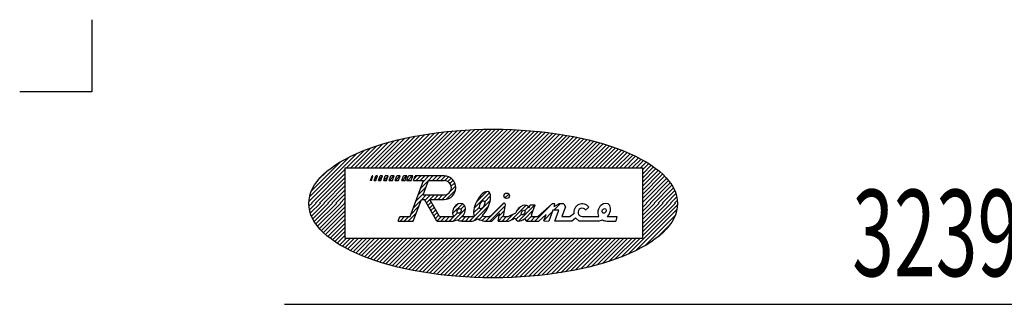
# Model space of a CAD drawing. Units: millimetres. Extents: x -220 to 220, y -307 to 307.
# Drawn here: x -220 to -83, y 267 to 307 of the extents above; entities that cross this region are included whole.
import ezdxf
from ezdxf.enums import TextEntityAlignment as Align

# ---------------------------------------------------------------- set-up
doc = ezdxf.new("R2010")
doc.units = ezdxf.units.MM
doc.header["$LTSCALE"] = 0.5
doc.layers.add('Layer0240', color=7, linetype='Continuous')
doc.layers.add('ZUWAKU', color=7, linetype='Continuous')
doc.styles.add('dcStyle0', font='txt.shx', dxfattribs={"width": 0.8, "bigfont": 'bigfont'})

msp = doc.modelspace()

# ---------------------------------------------------------------- linework, layer by layer
at = {"layer": 'ZUWAKU', "color": 9, "linetype": 'Continuous', "lineweight": 25}
for p, q in [((-210, 307), (-210, 297)), ((-210, 297), (-220, 297))]:
    msp.add_line(p, q, dxfattribs=at)
at = {"layer": 'ZUWAKU', "color": 56, "linetype": 'Continuous', "lineweight": 25}
for p, q in [((-165.174, 290.832), (-169.581, 286.426)), ((-164.483, 290.957), (-169.015, 286.426)), ((-163.804, 291.071), (-168.449, 286.426)), ((-163.135, 291.174), (-167.884, 286.426)), ((-162.476, 291.267), (-167.318, 286.426)), ((-161.827, 291.351), (-166.752, 286.426)), ((-161.186, 291.427), (-166.187, 286.426)), ((-160.553, 291.494), (-165.621, 286.426)), ((-159.927, 291.554), (-165.055, 286.426)), ((-159.309, 291.606), (-164.49, 286.426)), ((-158.698, 291.652), (-163.924, 286.426)), ((-158.093, 291.691), (-163.358, 286.426)), ((-157.494, 291.724), (-162.793, 286.426)), ((-156.902, 291.751), (-162.227, 286.426)), ((-156.315, 291.772), (-161.661, 286.426)), ((-155.734, 291.787), (-161.096, 286.426)), ((-155.159, 291.797), (-160.53, 286.426)), ((-154.588, 291.802), (-159.964, 286.426)), ((-154.023, 291.801), (-159.399, 286.426)), ((-153.463, 291.796), (-158.833, 286.426)), ((-152.907, 291.785), (-158.267, 286.426)), ((-152.357, 291.77), (-157.701, 286.426)), ((-151.811, 291.751), (-157.136, 286.426)), ((-151.269, 291.727), (-156.57, 286.426)), ((-150.732, 291.698), (-156.004, 286.426)), ((-150.199, 291.665), (-155.439, 286.426)), ((-149.671, 291.627), (-154.873, 286.426)), ((-149.147, 291.586), (-154.307, 286.426)), ((-148.627, 291.54), (-153.742, 286.426)), ((-148.112, 291.49), (-153.176, 286.426)), ((-147.6, 291.435), (-152.61, 286.426)), ((-147.093, 291.377), (-152.045, 286.426)), ((-146.59, 291.315), (-151.479, 286.426)), ((-146.091, 291.248), (-150.913, 286.426)), ((-145.596, 291.177), (-150.348, 286.426)), ((-145.105, 291.103), (-149.782, 286.426)), ((-144.618, 291.024), (-149.216, 286.426)), ((-144.135, 290.942), (-148.651, 286.426)), ((-143.656, 290.855), (-148.085, 286.426)), ((-170.475, 289.492), (-173.541, 286.426)), ((-169.649, 289.751), (-172.975, 286.426)), ((-168.853, 289.982), (-172.409, 286.426)), ((-168.081, 290.188), (-171.844, 286.426)), ((-167.33, 290.374), (-171.278, 286.426)), ((-166.596, 290.542), (-170.712, 286.426)), ((-165.878, 290.694), (-170.147, 286.426)), ((-143.181, 290.764), (-147.519, 286.426)), ((-142.71, 290.669), (-146.953, 286.426)), ((-142.243, 290.57), (-146.388, 286.426)), ((-141.78, 290.467), (-145.822, 286.426)), ((-141.322, 290.36), (-145.256, 286.426)), ((-140.867, 290.249), (-144.691, 286.426)), ((-140.417, 290.134), (-144.125, 286.426)), ((-139.971, 290.014), (-143.559, 286.426)), ((-139.53, 289.89), (-142.994, 286.426)), ((-139.092, 289.761), (-142.428, 286.426)), ((-138.66, 289.628), (-141.862, 286.426)), ((-138.231, 289.491), (-141.297, 286.426)), ((-173.215, 288.448), (-179.908, 281.756)), ((-172.243, 288.854), (-174.672, 286.426)), ((-171.336, 289.196), (-174.106, 286.426)), ((-137.808, 289.349), (-140.731, 286.426)), ((-137.389, 289.202), (-140.165, 286.426)), ((-136.975, 289.05), (-139.6, 286.426)), ((-136.566, 288.894), (-139.034, 286.426)), ((-136.162, 288.732), (-138.468, 286.426)), ((-135.763, 288.565), (-137.902, 286.426)), ((-135.369, 288.393), (-137.337, 286.426)), ((-134.981, 288.215), (-136.771, 286.426)), ((-174.284, 287.945), (-179.812, 282.417)), ((-175.533, 287.262), (-179.535, 283.259)), ((-134.599, 288.032), (-136.205, 286.426)), ((-134.223, 287.843), (-135.64, 286.426)), ((-133.853, 287.647), (-135.074, 286.426)), ((-133.489, 287.445), (-134.508, 286.426)), ((-133.132, 287.236), (-133.943, 286.426)), ((-132.783, 287.02), (-133.667, 286.136)), ((-132.44, 286.796), (-133.667, 285.57)), ((-174.917, 286.181), (-179.547, 281.551)), ((-174.917, 285.615), (-178.981, 281.551)), ((-177.481, 285.88), (-178.561, 284.8)), ((-174.917, 286.426), (-174.917, 276.676)), ((-174.917, 286.426), (-133.667, 286.426)), ((-132.106, 286.565), (-133.667, 285.005)), ((-133.667, 286.426), (-133.667, 276.676)), ((-131.78, 286.325), (-133.667, 284.439)), ((-131.463, 286.076), (-133.667, 283.873)), ((-131.156, 285.818), (-133.667, 283.307)), ((-130.859, 285.549), (-133.667, 282.742)), ((-174.917, 285.05), (-178.416, 281.551)), ((-174.917, 284.484), (-177.85, 281.551)), ((-130.574, 285.269), (-133.667, 282.176)), ((-130.301, 284.976), (-133.667, 281.61)), ((-130.041, 284.67), (-133.161, 281.551)), ((-129.797, 284.349), (-132.595, 281.551)), ((-129.57, 284.01), (-132.029, 281.551)), ((-174.917, 283.918), (-177.284, 281.551)), ((-174.917, 283.353), (-176.719, 281.551)), ((-174.917, 282.787), (-176.153, 281.551)), ((-129.362, 283.652), (-131.464, 281.551)), ((-129.178, 283.271), (-130.898, 281.551)), ((-129.021, 282.862), (-130.332, 281.551)), ((-179.44, 281.551), (-179.898, 281.093)), ((-178.875, 281.551), (-179.823, 280.602)), ((-178.309, 281.551), (-179.704, 280.156)), ((-177.743, 281.551), (-179.55, 279.743)), ((-177.178, 281.551), (-179.369, 279.359)), ((-176.612, 281.551), (-179.164, 278.998)), ((-176.046, 281.551), (-178.939, 278.658)), ((-175.481, 281.551), (-178.697, 278.334)), ((-174.915, 281.551), (-178.439, 278.026)), ((-174.917, 282.221), (-175.587, 281.551)), ((-174.917, 281.655), (-175.022, 281.551)), ((-128.797, 281.283), (-135.613, 274.467)), ((-133.62, 281.551), (-133.667, 281.504)), ((-133.054, 281.551), (-133.667, 280.938)), ((-132.488, 281.551), (-133.667, 280.372)), ((-131.923, 281.551), (-133.667, 279.807)), ((-131.357, 281.551), (-133.667, 279.241)), ((-130.791, 281.551), (-133.667, 278.675)), ((-130.226, 281.551), (-133.667, 278.11)), ((-129.66, 281.551), (-133.667, 277.544)), ((-129.094, 281.551), (-133.667, 276.978)), ((-128.897, 282.42), (-129.767, 281.551)), ((-128.816, 281.935), (-129.201, 281.551)), ((-174.917, 280.983), (-178.167, 277.732)), ((-174.917, 280.417), (-177.883, 277.451)), ((-128.878, 280.635), (-134.558, 274.955)), ((-174.917, 279.852), (-177.588, 277.181)), ((-174.917, 279.286), (-177.282, 276.921)), ((-174.917, 278.72), (-176.966, 276.671)), ((-129.125, 279.823), (-133.339, 275.609)), ((-174.917, 278.155), (-176.641, 276.43)), ((-174.917, 277.589), (-176.308, 276.198)), ((-129.888, 278.494), (-131.603, 276.78)), ((-174.917, 277.023), (-175.967, 275.973)), ((-174.699, 276.676), (-175.618, 275.757)), ((-174.133, 276.676), (-175.262, 275.547)), ((-174.917, 276.676), (-133.667, 276.676)), ((-173.567, 276.676), (-174.899, 275.344)), ((-173.002, 276.676), (-174.53, 275.148)), ((-172.436, 276.676), (-174.154, 274.957)), ((-171.87, 276.676), (-173.773, 274.773)), ((-171.305, 276.676), (-173.385, 274.595)), ((-170.739, 276.676), (-172.993, 274.422)), ((-170.173, 276.676), (-172.594, 274.255)), ((-169.608, 276.676), (-172.191, 274.092)), ((-169.042, 276.676), (-171.782, 273.935)), ((-168.476, 276.676), (-171.369, 273.783)), ((-167.911, 276.676), (-170.95, 273.636)), ((-167.345, 276.676), (-170.527, 273.493)), ((-166.779, 276.676), (-170.1, 273.355)), ((-166.213, 276.676), (-169.667, 273.222)), ((-165.648, 276.676), (-169.231, 273.093)), ((-165.082, 276.676), (-168.79, 272.968)), ((-164.516, 276.676), (-168.344, 272.848)), ((-163.951, 276.676), (-167.895, 272.732)), ((-163.385, 276.676), (-167.441, 272.62)), ((-162.819, 276.676), (-166.983, 272.512)), ((-162.254, 276.676), (-166.52, 272.409)), ((-161.688, 276.676), (-166.054, 272.309)), ((-161.122, 276.676), (-165.584, 272.214)), ((-160.557, 276.676), (-165.109, 272.123)), ((-159.991, 276.676), (-164.631, 272.036)), ((-159.425, 276.676), (-164.148, 271.953)), ((-158.86, 276.676), (-163.662, 271.874)), ((-158.294, 276.676), (-163.171, 271.798)), ((-157.728, 276.676), (-162.676, 271.727)), ((-157.162, 276.676), (-162.178, 271.66)), ((-156.597, 276.676), (-161.675, 271.597)), ((-156.031, 276.676), (-161.168, 271.539)), ((-155.465, 276.676), (-160.657, 271.484)), ((-154.9, 276.676), (-160.142, 271.433)), ((-154.334, 276.676), (-159.623, 271.387)), ((-153.768, 276.676), (-159.099, 271.345)), ((-153.203, 276.676), (-158.572, 271.307)), ((-152.637, 276.676), (-158.04, 271.273)), ((-152.071, 276.676), (-157.503, 271.244)), ((-151.506, 276.676), (-156.962, 271.219)), ((-150.94, 276.676), (-156.417, 271.199)), ((-150.374, 276.676), (-155.866, 271.183)), ((-149.809, 276.676), (-155.312, 271.173)), ((-149.243, 276.676), (-154.752, 271.167)), ((-148.677, 276.676), (-154.187, 271.165)), ((-148.112, 276.676), (-153.618, 271.17)), ((-147.546, 276.676), (-153.043, 271.179)), ((-146.98, 276.676), (-152.462, 271.194)), ((-146.414, 276.676), (-151.876, 271.214)), ((-145.849, 276.676), (-151.284, 271.24)), ((-145.283, 276.676), (-150.687, 271.272)), ((-144.717, 276.676), (-150.083, 271.31)), ((-144.152, 276.676), (-149.472, 271.355)), ((-143.586, 276.676), (-148.855, 271.407)), ((-143.02, 276.676), (-148.23, 271.466)), ((-142.455, 276.676), (-147.598, 271.532)), ((-141.889, 276.676), (-146.958, 271.607)), ((-141.323, 276.676), (-146.309, 271.69)), ((-140.758, 276.676), (-145.652, 271.782)), ((-140.192, 276.676), (-144.984, 271.883)), ((-139.626, 276.676), (-144.306, 271.996)), ((-139.061, 276.676), (-143.616, 272.12)), ((-138.495, 276.676), (-142.914, 272.256)), ((-137.929, 276.676), (-142.198, 272.407)), ((-137.363, 276.676), (-141.466, 272.573)), ((-136.798, 276.676), (-140.717, 272.756)), ((-136.232, 276.676), (-139.948, 272.96)), ((-135.666, 276.676), (-139.155, 273.188)), ((-135.101, 276.676), (-138.333, 273.443)), ((-134.535, 276.676), (-137.477, 273.734)), ((-133.969, 276.676), (-136.575, 274.07)), ((-183.292, 267.488), (188.083, 267.488))]:
    msp.add_line(p, q, dxfattribs=at)
at = {"layer": 'ZUWAKU', "color": 30, "linetype": 'Continuous', "lineweight": 25}
for p, q in [((-171.347, 284.676), (-171.139, 285.301)), ((-171.243, 284.676), (-171.347, 284.676)), ((-171.243, 284.676), (-171.034, 285.301)), ((-171.034, 285.301), (-171.139, 285.301)), ((-170.847, 284.676), (-170.639, 285.301)), ((-170.847, 284.676), (-170.618, 284.676)), ((-170.456, 285.16), (-170.8, 284.816)), ((-170.409, 285.301), (-170.639, 285.301)), ((-170.618, 284.676), (-170.409, 285.301)), ((-170.243, 284.676), (-170.034, 285.301)), ((-170.243, 284.676), (-169.918, 284.676)), ((-169.733, 285.231), (-170.22, 284.745)), ((-169.71, 285.301), (-170.034, 285.301)), ((-169.918, 284.676), (-169.71, 285.301)), ((-169.519, 284.676), (-169.311, 285.301)), ((-169.519, 284.676), (-169.144, 284.676)), ((-168.914, 285.288), (-169.515, 284.687)), ((-168.91, 285.301), (-169.311, 285.301)), ((-169.144, 284.676), (-168.91, 285.301)), ((-168.762, 284.676), (-168.528, 285.301)), ((-168.762, 284.676), (-168.311, 284.676)), ((-168.107, 285.301), (-168.732, 284.676)), ((-168.077, 285.301), (-168.528, 285.301)), ((-168.311, 284.676), (-168.077, 285.301)), ((-167.946, 284.676), (-167.711, 285.301)), ((-167.946, 284.676), (-167.458, 284.676)), ((-167.272, 285.301), (-167.897, 284.676)), ((-167.224, 285.301), (-167.711, 285.301)), ((-167.458, 284.676), (-167.224, 285.301)), ((-167.033, 284.676), (-166.799, 285.301)), ((-167.033, 284.676), (-166.535, 284.676)), ((-166.355, 285.301), (-166.98, 284.676)), ((-166.301, 285.301), (-166.799, 285.301)), ((-166.535, 284.676), (-166.301, 285.301)), ((-166.308, 284.676), (-166.073, 285.301)), ((-166.308, 284.676), (-165.714, 284.676)), ((-165.581, 285.301), (-166.206, 284.676)), ((-165.479, 285.301), (-166.073, 285.301)), ((-165.869, 279.677), (-163.995, 284.676)), ((-165.714, 284.676), (-165.479, 285.301)), ((-165.401, 284.676), (-165.167, 285.301)), ((-165.401, 284.676), (-163.995, 284.676)), ((-164.96, 285.301), (-165.29, 284.971)), ((-161.15, 285.301), (-165.167, 285.301)), ((-164.395, 285.301), (-165.02, 284.676)), ((-163.829, 285.301), (-164.454, 284.676)), ((-163.328, 284.67), (-164.398, 283.6)), ((-164.076, 282.676), (-163.326, 284.676)), ((-163.263, 285.301), (-164.059, 284.505)), ((-163.326, 284.676), (-161.15, 284.676)), ((-162.698, 285.301), (-163.323, 284.676)), ((-162.132, 285.301), (-162.757, 284.676)), ((-161.566, 285.301), (-162.191, 284.676)), ((-161.007, 285.294), (-161.626, 284.676)), ((-160.55, 285.186), (-161.064, 284.672)), ((-160.186, 284.984), (-160.636, 284.533)), ((-159.896, 284.708), (-160.341, 284.263)), ((-159.677, 284.361), (-160.169, 283.869)), ((-164.007, 282.86), (-165.077, 281.79)), ((-163.668, 283.765), (-164.737, 282.695)), ((-163.626, 282.676), (-164.252, 282.05)), ((-164.076, 282.676), (-161.15, 282.676)), ((-163.06, 282.676), (-163.798, 281.937)), ((-162.494, 282.676), (-163.12, 282.05)), ((-161.929, 282.676), (-162.555, 282.05)), ((-161.363, 282.676), (-161.989, 282.05)), ((-160.679, 282.793), (-161.423, 282.05)), ((-159.559, 283.349), (-160.823, 282.084)), ((-159.545, 283.928), (-160.268, 283.205)), ((-154.847, 282.969), (-156.993, 280.823)), ((-155.236, 283.146), (-156.67, 281.711)), ((-152.677, 282.875), (-152.808, 282.745)), ((-152.193, 282.794), (-152.726, 282.261)), ((-165.436, 279.051), (-164.311, 282.05)), ((-164.347, 281.955), (-165.416, 280.885)), ((-164.311, 282.05), (-163.862, 282.05)), ((-162.167, 279.051), (-163.862, 282.05)), ((-163.135, 282.035), (-163.594, 281.576)), ((-162.93, 281.674), (-163.39, 281.214)), ((-162.726, 281.312), (-163.185, 280.853)), ((-163.143, 282.05), (-161.15, 282.05)), ((-161.801, 279.677), (-163.143, 282.05)), ((-158.622, 281.456), (-159.971, 280.108)), ((-159.225, 281.419), (-159.823, 280.821)), ((-154.739, 281.946), (-157.634, 279.051)), ((-154.706, 282.544), (-155.521, 281.729)), ((-152.87, 281.551), (-155.371, 279.051)), ((-154.687, 279.79), (-152.986, 281.491)), ((-152.928, 279.677), (-152.653, 281.327)), ((-149.78, 281.247), (-151.826, 279.202)), ((-148.591, 281.305), (-150.842, 279.054)), ((-149.357, 280.889), (-149.206, 281.305)), ((-149.157, 281.305), (-149.234, 281.227)), ((-149.206, 281.305), (-148.54, 281.305)), ((-149.042, 279.926), (-148.54, 281.305)), ((-146.163, 281.426), (-148.162, 279.677)), ((-145.791, 281.426), (-146.163, 281.426)), ((-145.054, 281.426), (-145.929, 280.551)), ((-145.913, 281.054), (-145.791, 281.426)), ((-145.913, 281.054), (-145.248, 281.426)), ((-144.542, 281.426), (-145.248, 281.426)), ((-144.542, 281.426), (-144.334, 281.027)), ((-165.025, 280.144), (-166.119, 279.051)), ((-164.686, 281.049), (-165.756, 279.98)), ((-162.522, 280.951), (-162.981, 280.492)), ((-162.317, 280.59), (-162.777, 280.13)), ((-162.113, 280.228), (-162.573, 279.769)), ((-161.909, 279.867), (-162.368, 279.407)), ((-159.305, 280.208), (-160.462, 279.051)), ((-158.185, 280.762), (-159.894, 279.053)), ((-158.409, 279.973), (-159.218, 279.164)), ((-158.315, 281.198), (-158.834, 280.679)), ((-156.253, 280.997), (-157.068, 280.182)), ((-154.985, 281.134), (-157.004, 279.115)), ((-154.805, 279.051), (-152.677, 281.178)), ((-154.542, 279.051), (-153.492, 280.101)), ((-153.667, 279.051), (-153.492, 280.101)), ((-152.791, 280.499), (-153.552, 279.738)), ((-151.592, 280.001), (-152.542, 279.051)), ((-152.268, 279.677), (-151.226, 280.177)), ((-150.442, 280.02), (-151.203, 279.258)), ((-150.633, 280.96), (-150.954, 280.639)), ((-148.834, 280.496), (-150.013, 279.318)), ((-149.43, 281.032), (-149.968, 280.494)), ((-149.042, 279.926), (-149.042, 279.677)), ((-146.517, 281.116), (-148.583, 279.051)), ((-147.024, 279.941), (-148.042, 279.051)), ((-147.34, 279.07), (-147.024, 279.941)), ((-146.166, 280.313), (-147.301, 279.179)), ((-146.08, 280.551), (-146.625, 279.051)), ((-145.667, 280.551), (-146.08, 280.551)), ((-145.792, 279.051), (-145.246, 280.551)), ((-145.246, 280.551), (-145.667, 280.551)), ((-144.334, 281.027), (-144.825, 279.677)), ((-143.171, 280.043), (-143.669, 279.677)), ((-141.536, 280.578), (-141.069, 280.955)), ((-167.542, 279.051), (-167.307, 279.677)), ((-167.542, 279.051), (-165.436, 279.051)), ((-167.19, 279.677), (-167.377, 279.49)), ((-167.307, 279.677), (-165.869, 279.677)), ((-166.625, 279.677), (-167.251, 279.051)), ((-166.059, 279.677), (-166.685, 279.051)), ((-165.365, 279.239), (-165.554, 279.051)), ((-162.167, 279.051), (-159.917, 279.051)), ((-161.533, 279.677), (-162.159, 279.051)), ((-161.801, 279.677), (-159.954, 279.677)), ((-160.968, 279.677), (-161.594, 279.051)), ((-160.402, 279.677), (-161.028, 279.051)), ((-158.139, 279.677), (-158.763, 279.053)), ((-158.674, 279.051), (-157.265, 279.051)), ((-158.657, 279.677), (-157.33, 279.677)), ((-157.574, 279.677), (-158.2, 279.051)), ((-155.816, 279.737), (-156.302, 279.251)), ((-155.31, 279.677), (-155.881, 279.106)), ((-155.559, 279.051), (-154.542, 279.051)), ((-155.524, 279.677), (-154.915, 279.677)), ((-154.687, 279.79), (-154.915, 279.677)), ((-152.904, 279.821), (-153.674, 279.051)), ((-153.667, 279.051), (-152.167, 279.051)), ((-152.482, 279.677), (-153.108, 279.051)), ((-152.928, 279.677), (-152.268, 279.677)), ((-152.167, 279.051), (-151.294, 279.437)), ((-150.028, 279.333), (-149.736, 279.051)), ((-149.736, 279.051), (-148.042, 279.051)), ((-149.042, 279.723), (-149.714, 279.051)), ((-148.522, 279.677), (-149.148, 279.051)), ((-149.042, 279.677), (-148.162, 279.677)), ((-147.34, 279.07), (-146.625, 279.051)), ((-143.512, 279.051), (-145.792, 279.051)), ((-144.825, 279.677), (-143.669, 279.677)), ((-143.512, 279.051), (-142.917, 279.488)), ((-142.917, 279.488), (-142.417, 279.051)), ((-139.8, 279.051), (-142.417, 279.051)), ((-142.012, 279.677), (-139.838, 279.677)), ((-138.557, 279.051), (-137.353, 279.051)), ((-138.541, 279.677), (-137.213, 279.677)), ((-137.213, 279.677), (-137.353, 279.051))]:
    msp.add_line(p, q, dxfattribs=at)
msp.add_circle((-152.483, 282.551), 0.379, dxfattribs=at)
for centre, radius, start, end in [((-161.15, 283.676), 1.625, 270, 90), ((-161.15, 283.676), 1, 270, 90), ((-152.844, 281.359), 0.194, 350.53768, 136.97751), ((-142.012, 280.257), 1.173, 36.54256, 190.98612), ((-157.796, 281.763), 2.764, 313.58286, 326.24939), ((-142.012, 280.257), 0.58, 34.07537, 270), ((-160.14, 281.081), 1.416, 277.55532, 282.61005), ((-160.14, 281.081), 2.042, 276.29029, 293.79816), ((-158.674, 280.408), 1.358, 209.33182, 211.50127), ((-158.674, 280.408), 1.358, 241.74458, 270), ((-160.14, 281.081), 2.042, 316.57126, 318.01427), ((-157.796, 281.763), 2.138, 282.60951, 291.93127), ((-157.796, 281.763), 2.764, 281.0848, 298.59507), ((-155.307, 281.466), 2.428, 241.28312, 264.04345), ((-155.307, 281.466), 1.802, 251.08708, 263.08483), ((-140.024, 281.081), 1.416, 277.55532, 282.61005), ((-140.024, 281.081), 2.042, 276.29029, 293.79816), ((-138.557, 280.408), 1.358, 209.33182, 211.50127), ((-138.557, 280.408), 1.358, 241.74458, 270), ((-140.024, 281.081), 2.042, 316.57126, 318.01427)]:
    msp.add_arc(centre, radius, start, end, dxfattribs=at)
at = {"layer": 'ZUWAKU', "color": 56, "linetype": 'Continuous', "lineweight": 25}
msp.add_ellipse((-154.354, 281.484), major_axis=(-25.562, 0), ratio=0.4036532, dxfattribs=at)
at = {"layer": 'ZUWAKU', "color": 30, "linetype": 'Continuous', "lineweight": 25}
for centre, major_axis, ratio, start_param, end_param in [((-155.883, 281.3), (-0.876, -1.806), 0.4421916, 1.1621664, 5.8906096), ((-159.08, 280.46), (-0.526, -0.964), 0.7520987, 1.1633803, 5.8601607), ((-150.322, 280.153), (-0.794, -0.984), 0.6302088, 2.7713953, 5.1608192), ((-138.963, 280.46), (-0.526, -0.964), 0.7520987, 1.1633803, 5.8601607), ((-150.322, 280.153), (-0.794, -0.984), 0.6302088, 5.8878631, 7.4876029)]:
    msp.add_ellipse(centre, major_axis=major_axis, ratio=ratio, start_param=start_param, end_param=end_param, dxfattribs=at)
for centre, major_axis, ratio in [((-155.883, 281.3), (-0.274, -0.565), 0.4421916), ((-159.08, 280.46), (-0.165, -0.302), 0.7520987), ((-150.192, 280.227), (-0.182, -0.307), 0.5881982), ((-138.963, 280.46), (-0.165, -0.302), 0.7520987)]:
    msp.add_ellipse(centre, major_axis=major_axis, ratio=ratio, dxfattribs=at)

# ---------------------------------------------------------------- texts
at = {"layer": 'Layer0240', "color": 4, "style": 'dcStyle0', "width": 0.714463}
msp.add_text('3239シリーズ\u3000タオル掛 L=457', height=12, dxfattribs=at).set_placement((-104.572, 271.394), (43.628, 271.394), align=Align.FIT)

doc.saveas('drawing.dxf')
